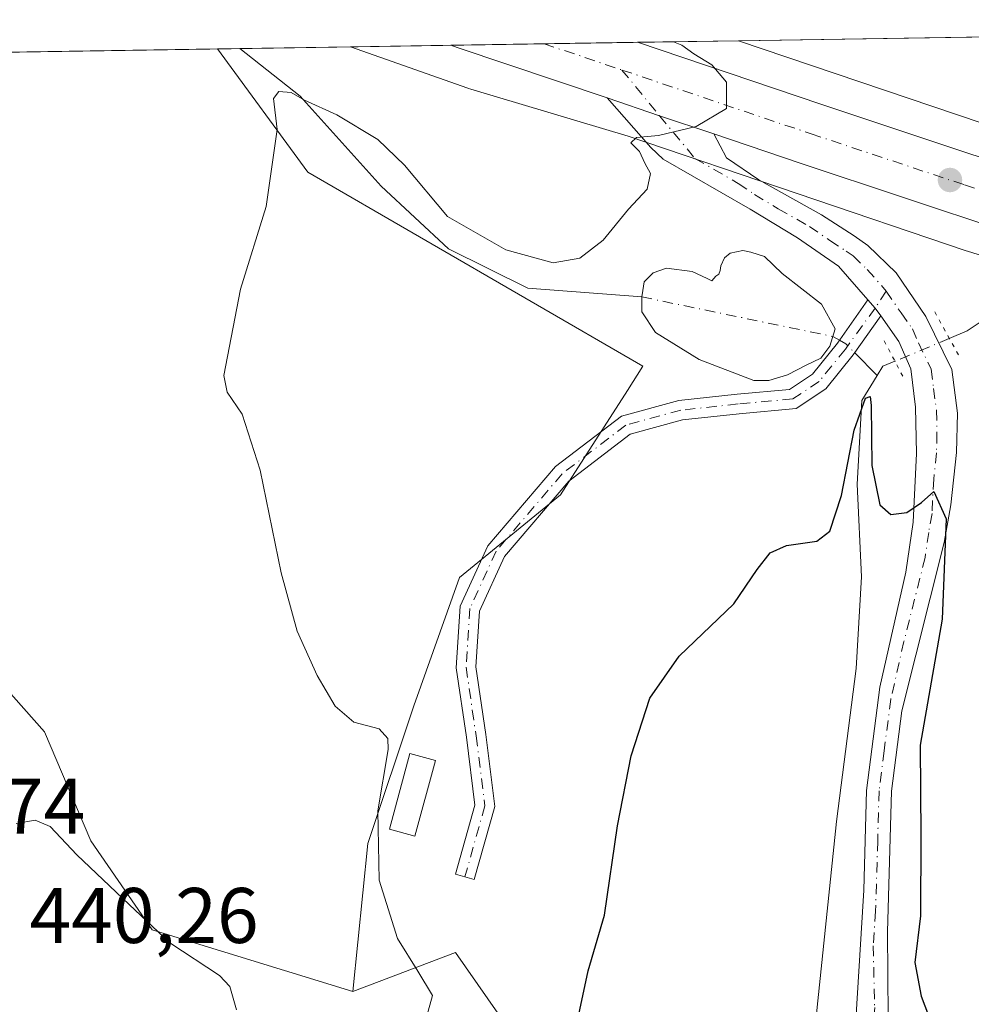
# Model space of a CAD drawing. Units: metres. Extents: x 607807 to 611267, y 4706134 to 4708501.
# Drawn here: x 610968 to 611089, y 4708376 to 4708501 of the extents above; entities that cross this region are included whole.
import ezdxf

# ---------------------------------------------------------------- set-up
doc = ezdxf.new("R2010")
doc.units = ezdxf.units.M
doc.header["$MEASUREMENT"] = 0
doc.linetypes.add('DGN Style 4', pattern=[2.6384748266838614, 1.318413404963828, -0.6592067024819142, 0.001648016756204785, -0.6592067024819142])
doc.linetypes.add('DGN Style 5', pattern=[1.1536117293433497, 0.4944050268614355, -0.6592067024819142])
for name, color, linetype, lineweight in [('Camino Cxs', 7, 'Continuous', 0), ('Camino eje', 30, 'DGN Style 4', 13), ('Carretera de calzada única Cxs', 7, 'Continuous', 13), ('Carretera de calzada única eje', 7, 'DGN Style 4', 0), ('Comarca CxS', 21, 'Continuous', 0), ('Comunidad Autónoma CxS', 142, 'Continuous', 0), ('Corriente natural eje', 4, 'DGN Style 4', 0), ('Corriente natural lineal', 142, 'Continuous', 13), ('Corriente natural lineal oculto', 9, 'DGN Style 4', 13), ('Cultivos herbáceos CxS', 92, 'Continuous', 0), ('Curva de nivel maestra', 30, 'Continuous', 30), ('Curva de nivel normal', 30, 'Continuous', 0), ('Edificación ligera Cxs', 1, 'Continuous', 0), ('Estanque Cxs', 5, 'Continuous', 0), ('Matorral CxS', 135, 'Continuous', 0), ('Municipio CxS', 4, 'Continuous', 0), ('Núcleo urbano CxS', 7, 'Continuous', 0), ('Pastizal CxS', 92, 'Continuous', 0), ('Pista no pavimentada Cxs', 111, 'Continuous', 0), ('Pista no pavimentada eje', 91, 'DGN Style 4', 0), ('Provincia CxS', 1, 'Continuous', 0), ('Puente lineal', 2, 'DGN Style 5', 0), ('Punto de cota en terreno', 7, 'Continuous', 0), ('Rótulo de punto de cota en terreno', 7, 'Continuous', 0)]:
    doc.layers.add(name, color=color, linetype=linetype, lineweight=lineweight)
doc.styles.add('Style-Arial', font='txt')

# ---------------------------------------------------------------- blocks, each defined once
blk = doc.blocks.new('*U16')
at = {"layer": 'Cultivos herbáceos CxS', "color": 92, "linetype": 'Continuous', "lineweight": 0}
blk.add_polyline3d([(610704.6414000001, 4708493.046900001, 432.6006999999955), (610993.3499999996, 4708497.5911, 431.3583000000072), (611004.8097000001, 4708481.929099999, 429.5139000000054), (611047.4828000005, 4708457.225099999, 426.7048999999971), (611045.4906000001, 4708454.126300001, 426.7869000000064), (611036.9763000002, 4708440.882300001, 427.2109999999957), (611024.1350999996, 4708430.376700001, 428.5194999999949), (611018.2988999998, 4708414.033500001, 429.4597000000067), (611012.4619000005, 4708396.523499999, 430.7179999999935), (611010.5755000003, 4708377.6845, 431.7648000000045), (610985.0195000004, 4708385.558900001, 434.6992999999929), (610977.2308999998, 4708396.8661, 434.1067000000039), (610971.3158999998, 4708410.738299999, 433.913400000005), (610958.4521000005, 4708425.170499999, 434.0635000000038)], dxfattribs=at)
blk = doc.blocks.new('*U17')
at = {"layer": 'Núcleo urbano CxS', "color": 7, "linetype": 'Continuous', "lineweight": 0}
blk.add_polyline3d([(611111.8198999995, 4708464.6657, 429.4894000000059), (611088.7753, 4708471.869100001, 429.1744999999937), (611088.5931000002, 4708471.928300001, 429.1828999999998), (611045.6133000003, 4708486.501700001, 430.4075000000012), (611025.5713000001, 4708492.4815, 431.0111000000034), (611025.2865000004, 4708492.572100001, 431.0127000000066), (611025.2049000004, 4708492.6007, 431.0136000000057), (611010.2531000003, 4708497.857200001, 431.420299999998), (611059.6568, 4708498.6348, 429.9716000000044), (611093.6404999997, 4708487.1119, 429.2323000000034)], dxfattribs=at)
blk = doc.blocks.new('5PATER')
at = {"layer": 'Matorral CxS', "linetype": 'Continuous', "lineweight": 0}
h = blk.add_hatch(color=51, dxfattribs=at)
edge = h.paths.add_edge_path()
edge.add_ellipse((0, 0), major_axis=(-0.1095731443231308, -0.1110710700762829), ratio=0.9994222409660322, start_angle=0, end_angle=360)

msp = doc.modelspace()

# ---------------------------------------------------------------- linework, layer by layer
at = {"layer": 'Camino Cxs', "color": 7, "linetype": 'Continuous', "lineweight": 0, "extrusion": (0.3647909666184062, 0.1156284781168789, 0.9238818137196898), "elevation": 767741.6885401567, "flags": 128}
msp.add_lwpolyline([(4303744.309662411, -1852409.446369496), (4303743.034319353, -1852410.053668702), (4303741.892119888, -1852410.475694614)], dxfattribs=at)
at = {"layer": 'Camino Cxs', "color": 7, "linetype": 'Continuous', "lineweight": 0}
msp.add_polyline3d([(611077.7443000004, 4708463.6511, 425.9866000000038), (611074.2323000003, 4708458.6655, 426.1509999999981), (611070.7527000001, 4708454.3575, 426.1628999999957), (611066.9959000006, 4708451.8529, 425.9376000000047), (611059.7056999998, 4708451.190099999, 426.2997000000032), (611052.5125000002, 4708450.408299999, 426.2452000000048), (611045.8589000005, 4708448.593699999, 426.3757000000041), (611038.0620999997, 4708442.631300001, 426.8859999999986), (611029.8481000002, 4708433.022700001, 427.2133000000031), (611026.6829000004, 4708426.089299999, 427.3273999999947), (611026.2297, 4708418.988299999, 427.3309000000008), (611027.4826999997, 4708410.3739, 427.1138000000064), (611028.6268999996, 4708401.2213, 426.9391999999935), (611026.0186999999, 4708391.9297, 427.2964000000065), (611023.6117000004, 4708392.6055, 427.6245999999956), (611026.0834999997, 4708401.411499999, 427.4266999999964), (611025.0050999997, 4708410.038899999, 427.7091999999975), (611023.7181000002, 4708418.8869, 427.9713000000047), (611024.2175000003, 4708426.708500001, 428.1278000000021), (611027.7197000004, 4708434.3803, 427.6763000000064), (611036.3334999997, 4708444.456700001, 427.4039000000049), (611044.7291000001, 4708450.876900001, 426.6034999999974), (611052.0455, 4708452.872300001, 426.4946000000054), (611059.4572999999, 4708453.6779, 426.8436999999976), (611066.1372999996, 4708454.2851, 426.6711000000069), (611069.0478999997, 4708456.225500001, 426.8377000000037), (611072.2358999997, 4708460.172499999, 426.573000000004), (611076.1073000003, 4708465.668299999, 426.3804999999993), (611077.0274999999, 4708464.622099999, 426.1481000000058)], close=True, dxfattribs=at)
msp.add_polyline3d([(611077.7443000004, 4708463.6511, 425.9866000000038), (611074.2323000003, 4708458.6655, 426.1509999999981), (611070.7527000001, 4708454.3575, 426.1628999999957), (611066.9959000006, 4708451.8529, 425.9376000000047), (611059.7056999998, 4708451.190099999, 426.2997000000032), (611052.5125000002, 4708450.408299999, 426.2452000000048), (611045.8589000005, 4708448.593699999, 426.3757000000041), (611038.0620999997, 4708442.631300001, 426.8859999999986), (611029.8481000002, 4708433.022700001, 427.2133000000031), (611026.6829000004, 4708426.089299999, 427.3273999999947), (611026.2297, 4708418.988299999, 427.3309000000008), (611027.4826999997, 4708410.3739, 427.1138000000064), (611028.6268999996, 4708401.2213, 426.9391999999935), (611026.0186999999, 4708391.9297, 427.2964000000065), (611023.6117000004, 4708392.6055, 427.6245999999956), (611026.0834999997, 4708401.411499999, 427.4266999999964), (611025.0050999997, 4708410.038899999, 427.7091999999975), (611023.7181000002, 4708418.8869, 427.9713000000047), (611024.2175000003, 4708426.708500001, 428.1278000000021), (611027.7197000004, 4708434.3803, 427.6763000000064), (611036.3334999997, 4708444.456700001, 427.4039000000049), (611044.7291000001, 4708450.876900001, 426.6034999999974), (611052.0455, 4708452.872300001, 426.4946000000054), (611059.4572999999, 4708453.6779, 426.8436999999976), (611066.1372999996, 4708454.2851, 426.6711000000069), (611069.0478999997, 4708456.225500001, 426.8377000000037), (611072.2358999997, 4708460.172499999, 426.573000000004), (611076.1073000003, 4708465.668299999, 426.3804999999993)], dxfattribs=at)
at = {"layer": 'Camino eje', "color": 30, "linetype": 'DGN Style 4', "lineweight": 13, "extrusion": (-0.0742752490075317, -0.115072091881659, 0.9905763983938081), "elevation": -586778.6397460967, "flags": 128}
msp.add_lwpolyline([(-2040024.891001842, 4247006.694394359), (-2040024.891001842, 4247004.083437921)], dxfattribs=at)
at = {"layer": 'Camino eje', "color": 30, "linetype": 'DGN Style 4', "lineweight": 13}
msp.add_polyline3d([(611077.0274999999, 4708464.622099999, 426.1481000000058), (611073.2341, 4708459.4189, 426.3151000000071), (611069.9003, 4708455.2915, 426.453800000003), (611066.5664999997, 4708453.0689, 426.2225000000035), (611059.5815000003, 4708452.433900001, 426.484500000006), (611052.2790999999, 4708451.6403, 426.3377000000037), (611045.2938999999, 4708449.735300001, 426.4839000000065), (611037.1977000004, 4708443.5439, 427.1342000000004), (611028.7839000003, 4708433.701500001, 427.4343999999983), (611025.4501, 4708426.3989, 427.7260999999999), (611024.9738999996, 4708418.937700001, 427.6518999999971), (611026.2439000001, 4708410.206499999, 427.4082999999956), (611027.3552999999, 4708401.316299999, 427.1275000000023), (611024.8151000004, 4708392.267700001, 427.4608000000007)], dxfattribs=at)
at = {"layer": 'Carretera de calzada única Cxs', "color": 7, "linetype": 'Continuous', "lineweight": 13, "extrusion": (0.02792177672152366, 0.0004395390469904336, 0.9996100145507444), "elevation": 19561.14602165796, "flags": 128}
msp.add_lwpolyline([(4698297.362338429, -684779.1835236244), (4698297.362338429, -684802.9541373518)], dxfattribs=at)
at = {"layer": 'Carretera de calzada única Cxs', "color": 7, "linetype": 'Continuous', "lineweight": 13, "extrusion": (-0.2916368457735926, -0.8960998109095133, 0.3345939017303877), "elevation": -4397336.868893493, "flags": 128}
msp.add_lwpolyline([(-876111.0548062024, 1561769.058794448), (-876131.2000754246, 1561769.60051809), (-876132.0486939637, 1561769.627153279)], dxfattribs=at)
at = {"layer": 'Carretera de calzada única Cxs', "color": 7, "linetype": 'Continuous', "lineweight": 13, "extrusion": (-0.2338886241288297, -0.753005787209908, 0.61504340979439), "elevation": -3688172.555104714, "flags": 128}
msp.add_lwpolyline([(-813110.8596560291, 2877407.167075478), (-813118.1177788127, 2877407.418440978), (-813125.1804347151, 2877407.749452055)], dxfattribs=at)
at = {"layer": 'Carretera de calzada única Cxs', "color": 7, "linetype": 'Continuous', "lineweight": 13}
for points in [[(611106.6901000004, 4708470.050100001, 429.8338999999978), (611067.6201, 4708483.020099999, 429.7584000000061), (611056.4901000002, 4708486.790100001, 429.9023000000016), (611049.6045000004, 4708489.090700001, 430.1005000000005), (611042.9200999998, 4708491.380100001, 430.3614999999991), (611023.8198999995, 4708497.786900001, 430.872000000003), (611023.0157000005, 4708498.0581, 430.897100000002), (611046.7741, 4708498.4321, 430.2333000000072), (611070.1201, 4708490.550100001, 429.770399999994), (611109.2301000003, 4708477.550100001, 430.1827000000048)], [(611046.7741, 4708498.432, 430.2333000000072), (611070.1201, 4708490.550100001, 429.770399999994), (611109.2301000003, 4708477.550100001, 430.1827000000048), (611135.6832999998, 4708468.4309, 430.555600000007)], [(611230.6728999997, 4708435.3597, 435.911500000002), (611218.3501000004, 4708437.290100001, 435.1508999999933), (611201.0100999996, 4708440.720100001, 434.5486999999994), (611183.8201000001, 4708444.840100001, 433.4955000000046), (611166.8000999996, 4708449.640100001, 432.8307000000059), (611150.0000999998, 4708455.110099999, 431.8880999999965), (611106.6901000004, 4708470.050100001, 429.8338999999978), (611067.6201, 4708483.020099999, 429.7584000000061), (611056.4901000002, 4708486.790100001, 429.9023000000016)]]:
    msp.add_polyline3d(points, dxfattribs=at)
at = {"layer": 'Carretera de calzada única eje', "color": 7, "linetype": 'DGN Style 4', "lineweight": 0, "extrusion": (0.03221166323507927, -0.01086261785677045, 0.9994220391230761), "elevation": -31033.78273065964, "flags": 128}
msp.add_lwpolyline([(4656889.287807192, 925061.419957501), (4656889.287807193, 925050.9769186208)], dxfattribs=at)
at = {"layer": 'Carretera de calzada única eje', "color": 7, "linetype": 'DGN Style 4', "lineweight": 0}
msp.add_polyline3d([(611044.7944999998, 4708494.9101, 430.277700000006), (611068.8701, 4708486.790100001, 429.8025999999954), (611088.4101, 4708480.300100001, 429.7051999999967), (611107.9600999998, 4708473.800100001, 429.9146999999939), (611129.6001000004, 4708466.340100001, 430.3744000000006), (611136.8894999997, 4708463.822699999, 430.6085000000021)], dxfattribs=at)
at = {"layer": 'Comarca CxS', "color": 21, "linetype": 'Continuous', "lineweight": 0, "flags": 128}
msp.add_lwpolyline([(610976.064740787, 4706183.461838861), (607842.9000008084, 4706134.189982918), (607807.1100008087, 4708447.439982893), (611229.6200008346, 4708501.309982895), (611264.5683285187, 4706312.161121123), (611266.5500008343, 4706188.029982916)], close=True, dxfattribs=at)
at = {"layer": 'Comunidad Autónoma CxS', "color": 142, "linetype": 'Continuous', "lineweight": 0, "flags": 128}
msp.add_lwpolyline([(610976.064740787, 4706183.461838861), (607842.9000008084, 4706134.189982918), (607807.1100008087, 4708447.439982893), (611229.6200008346, 4708501.309982895), (611264.5683285187, 4706312.161121123), (611266.5500008343, 4706188.029982916)], close=True, dxfattribs=at)
at = {"layer": 'Corriente natural eje', "color": 4, "linetype": 'DGN Style 4', "lineweight": 0, "extrusion": (0.0584287785207497, -0.01209693123753779, 0.9982182837912795), "elevation": -20828.34688785952, "flags": 128}
msp.add_lwpolyline([(4734568.048280201, 355616.5682676169), (4734568.048280202, 355591.6888922676)], dxfattribs=at)
at = {"layer": 'Corriente natural lineal', "color": 142, "linetype": 'Continuous', "lineweight": 13, "extrusion": (0.08847123534293784, -0.04964347173610439, 0.9948408748291766), "elevation": -179258.1147903143, "flags": 128}
msp.add_lwpolyline([(4405216.930358247, 1762085.18460544), (4405216.930358247, 1762084.209718775)], dxfattribs=at)
at = {"layer": 'Corriente natural lineal', "color": 142, "linetype": 'Continuous', "lineweight": 13, "extrusion": (0.04508596819041921, -0.04553474930120406, 0.9979448091344577), "elevation": -186422.6742702482, "flags": 128}
msp.add_lwpolyline([(3747083.923449845, 2909915.1878171), (3747083.923449845, 2909911.110057811)], dxfattribs=at)
at = {"layer": 'Corriente natural lineal', "color": 142, "linetype": 'Continuous', "lineweight": 13, "extrusion": (-0.03124745878022383, -0.00177534754534992, 0.9995101022305235), "elevation": -27028.41190325994, "flags": 128}
msp.add_lwpolyline([(-4666213.651954374, 876763.0204831753), (-4666213.102790851, 876761.4644658479), (-4666211.9760834, 876760.6688840934)], dxfattribs=at)
at = {"layer": 'Corriente natural lineal', "color": 142, "linetype": 'Continuous', "lineweight": 13}
for points in [[(610996.1743000001, 4708497.635600001, 431.0883999999933), (611003.8501000004, 4708491.590100001, 431.0613000000012), (611014.1501000002, 4708480.120100001, 429.5665000000009), (611022.7100999998, 4708472.1501, 429.5148000000045), (611032.8400999998, 4708467.140100001, 429.179099999994), (611047.3300999999, 4708466.050100001, 427.6560000000027)], [(611095.6564999997, 4708467.545600001, 428.7069999999949), (611093.5900999998, 4708464.950099999, 427.2358999999997), (611088.7401000002, 4708461.7301, 425.8724999999977), (611086.4632000001, 4708460.7772, 425.8306000000011)], [(611077.2901, 4708456.050100001, 425.5549000000028), (611075.3400999998, 4708452.890100001, 425.5400999999983), (611074.7500999998, 4708442.2401, 425.3852999999945), (611075.3000999996, 4708430.460100001, 424.8196000000025), (611074.6101000002, 4708418.790100001, 424.4872000000032), (611072.0904999999, 4708399.3333, 423.9931999999972), (611067.8572000006, 4708358.587400001, 422.3463000000047), (611066.7988999998, 4708301.966399999, 420.4089999999997), (611067.3279999997, 4708246.933, 419.0691999999981), (611066.0445999998, 4708238.9757, 418.3107000000018)]]:
    msp.add_polyline3d(points, dxfattribs=at)
at = {"layer": 'Corriente natural lineal oculto', "color": 9, "linetype": 'DGN Style 4', "lineweight": 13, "extrusion": (0.07189543968090101, -0.07266929322741117, 0.9947613882609831), "elevation": -297803.3333769042, "flags": 128}
msp.add_lwpolyline([(3745915.045410173, 2902144.738735937), (3745915.293642829, 2902143.869078573), (3745915.294236209, 2902142.230522799)], dxfattribs=at)
at = {"layer": 'Corriente natural lineal oculto', "color": 9, "linetype": 'DGN Style 4', "lineweight": 13, "extrusion": (-0.3268961294556246, 0.733468823779607, 0.595955036131327), "elevation": 3254001.164373101, "flags": 128}
msp.add_lwpolyline([(-2474902.126879915, -2414407.923672509), (-2474894.625013842, -2414408.174974534), (-2474894.615916567, -2414408.175348124)], dxfattribs=at)
at = {"layer": 'Cultivos herbáceos CxS', "color": 92, "linetype": 'Continuous', "lineweight": 0, "extrusion": (0.01083441375498112, 0.0001705229763034053, 0.9999412914769049), "elevation": 7853.326707793537, "flags": 128}
msp.add_lwpolyline([(611019.1326834484, 4708497.3640844), (611074.4888341314, 4708498.235284411)], dxfattribs=at)
at = {"layer": 'Cultivos herbáceos CxS', "color": 92, "linetype": 'Continuous', "lineweight": 0, "extrusion": (0.004302195269665735, 6.771695045001076e-05, 0.9999907432222942), "elevation": 3378.812105249845, "flags": 128}
msp.add_lwpolyline([(610697.1285104072, 4708492.828792746), (610985.8397836048, 4708497.373092756)], dxfattribs=at)
at = {"layer": 'Cultivos herbáceos CxS', "color": 92, "linetype": 'Continuous', "lineweight": 0}
msp.add_polyline3d([(611230.4813999999, 4708447.349400001, 435.0188999999955), (611218.4130999995, 4708449.504899999, 434.392200000002), (611187.6168999998, 4708456.299100001, 432.1002000000008), (611166.9446999999, 4708462.197899999, 431.3049000000028), (611147.0957000004, 4708468.965700001, 430.6166999999987), (611127.0519000003, 4708476.650900001, 430.230899999995), (611126.7598000001, 4708476.7567, 430.2290999999968), (611126.5749000004, 4708476.817500001, 430.2277000000031), (611093.6404999997, 4708487.1119, 429.2323000000034), (611059.6568, 4708498.6348, 429.9716000000044), (611229.6200000001, 4708501.310000001, 437.7692999999999)], close=True, dxfattribs=at)
for points in [[(611059.6563999997, 4708498.6349, 429.9716000000044), (611093.6404999997, 4708487.1119, 429.2323000000034), (611126.5749000004, 4708476.817500001, 430.2277000000031), (611126.7598000001, 4708476.7567, 430.2290999999968), (611127.0519000003, 4708476.650900001, 430.230899999995), (611147.0957000004, 4708468.965700001, 430.6166999999987), (611166.9446999999, 4708462.197899999, 431.3049000000028), (611187.6168999998, 4708456.299100001, 432.1002000000008), (611218.4130999995, 4708449.504899999, 434.392200000002), (611230.4813999999, 4708447.349400001, 435.0188999999955)], [(610993.3498999998, 4708497.591200001, 431.3583000000072), (611004.8097000001, 4708481.929099999, 429.5139000000054), (611047.4828000005, 4708457.225099999, 426.7048999999971), (611045.4906000001, 4708454.126300001, 426.7869000000064), (611036.9763000002, 4708440.882300001, 427.2109999999957), (611024.1350999996, 4708430.376700001, 428.5194999999949), (611018.2988999998, 4708414.033500001, 429.4597000000067), (611012.4619000005, 4708396.523499999, 430.7179999999935), (611010.5755000003, 4708377.6845, 431.7648000000045)], [(610704.6409, 4708493.047, 432.6006999999955), (610709.9971000003, 4708491.9419, 432.8424999999989), (610734.2808999997, 4708484.047499999, 433.8438000000024), (610765.6387999998, 4708470.5471, 435.8307999999961), (610802.7137000002, 4708457.7645, 437.6587), (610820.6804999998, 4708446.607100001, 438.718399999998), (610843.7171, 4708436.7919, 434.8098000000027), (610866.6683, 4708433.319700001, 435.7194000000018), (610885.7512999997, 4708433.5985, 436.526199999993), (610889.0642999997, 4708433.346700001, 436.6401000000042), (610906.7681, 4708432.001900001, 436.946100000001), (610931.6710999999, 4708425.3869, 437.7535999999964), (610958.4521000005, 4708425.170499999, 434.0635000000038), (610971.3158999998, 4708410.738299999, 433.913400000005), (610977.2308999998, 4708396.8661, 434.1067000000039), (610985.0195000004, 4708385.558900001, 434.6992999999929), (611010.5755000003, 4708377.6845, 431.7648000000045)]]:
    msp.add_polyline3d(points, dxfattribs=at)
at = {"layer": 'Curva de nivel maestra', "color": 30, "linetype": 'Continuous', "lineweight": 30, "elevation": 425, "flags": 128}
msp.add_lwpolyline([(611039.1699999999, 4708374.170100001), (611040.5199999996, 4708380.340100001), (611042.5800000001, 4708387.420100001), (611044.2199999997, 4708398.7501), (611045.9699999997, 4708407.690099999), (611048.3600000005, 4708415.020099999), (611052.0800000001, 4708420.360099999), (611059.0599999996, 4708427.020099999), (611062.0099999999, 4708431.360099999), (611063.6699999999, 4708433.4801), (611065.7599999999, 4708434.4101), (611069.5999999996, 4708434.9801), (611071.2400000002, 4708436.2301), (611072.7400000002, 4708440.790100001), (611074.3600000005, 4708449.0801), (611075.8200000003, 4708453.1801), (611076.3899999997, 4708453.370100001), (611076.5099999999, 4708452.2501), (611076.6200000001, 4708444.620100001), (611077.6200000001, 4708439.620100001), (611079.04, 4708438.380100001), (611081.0700000003, 4708438.630100001), (611082.9299999997, 4708439.890100001), (611084.4800000006, 4708441.3101), (611086.0800000001, 4708437.840100001), (611085.54, 4708425.040100001), (611082.75, 4708409.020099999), (611082.8300000001, 4708397.460100001), (611082.7800000003, 4708387.3301), (611082.0599999996, 4708381.380100001), (611082.8799999999, 4708377.120100001), (611085.4100000003, 4708370.390100001)], dxfattribs=at)
at = {"layer": 'Curva de nivel normal', "color": 30, "linetype": 'Continuous', "lineweight": 0, "flags": 128}
for points, elevation in [([(611019.2800000003, 4708372.1601), (611020.7000000002, 4708377.200099999), (611018.8099999996, 4708380.270099999), (611016.2599999999, 4708384.420100001), (611013.9000000004, 4708391.860099999), (611013.7400000002, 4708400.690099999), (611015.0499999998, 4708408.460100001), (611015.0199999996, 4708409.860099999), (611013.9000000004, 4708411.110099999), (611010.6799999997, 4708411.960100001), (611008.3099999996, 4708413.9901), (611006.0199999996, 4708417.880100001), (611003.4800000006, 4708423.540100001), (611001.4299999997, 4708430.950099999), (610998.7699999996, 4708444.030099999), (610996.4699999997, 4708451.1501), (610994.5700000003, 4708453.920100001), (610994.1200000001, 4708456.0701), (610996.2800000003, 4708467.040100001), (610999.5300000003, 4708477.5601), (611000.9400000004, 4708487.3301), (611000.4400000004, 4708491.300100001), (611001.1299999999, 4708492.1801), (611002.7199999997, 4708492.0601), (611004.3899999997, 4708491.0601), (611008.5199999996, 4708489.190099999), (611013.7400000002, 4708486.0801), (611017.1399999997, 4708482.8201), (611022.6200000001, 4708476.290100001), (611030.04, 4708472.020099999), (611036.0599999996, 4708470.4001), (611039.4500000002, 4708470.970100001), (611042.4199999999, 4708473.2601), (611045.6200000001, 4708477.200099999), (611048.0300000003, 4708479.7401), (611048.4299999997, 4708481.7501), (611047.7300000006, 4708483.0701), (611047.04, 4708484.530099999), (611045.9299999997, 4708485.640100001), (611046.6500000004, 4708486.3101), (611049.4400000004, 4708486.5601), (611054.2300000006, 4708487.720100001), (611058.1100000005, 4708490.0001), (611058.1200000001, 4708493.360099999), (611056.2300000006, 4708495.5701), (611053.9400000004, 4708496.950099999), (611052.4199999999, 4708498.090100001), (611051.3820000002, 4708498.504699999)], 430), ([(610995.7599999999, 4708375.360099999), (610994.8899999997, 4708378.350099999), (610993.5700000003, 4708379.720100001), (610987.2699999996, 4708383.9001), (610982.0899999999, 4708388.7601), (610975.4199999999, 4708395.090100001), (610972.0199999996, 4708398.700099999), (610970.1200000001, 4708399.5001), (610967.7000000002, 4708399.050100001)], 435)]:
    msp.add_lwpolyline(points, dxfattribs=dict(at, elevation=elevation))
at = {"layer": 'Edificación ligera Cxs', "color": 1, "linetype": 'Continuous', "lineweight": 0}
msp.add_polyline3d([(611021.0702999998, 4708407.068499999, 428.9375), (611018.4508999997, 4708397.4641, 428.9863000000041), (611015.2068999996, 4708398.3487, 429.8981000000058), (611017.8262999998, 4708407.9531, 429.8417000000045), (611021.0702999998, 4708407.068499999, 428.9375)], dxfattribs=at)
msp.add_3dface([(611021.0702999998, 4708407.068499999, 429.8981000000058), (611018.4508999997, 4708397.4641, 429.8981000000058), (611015.2068999996, 4708398.3487, 429.8981000000058), (611017.8262999998, 4708407.9531, 429.8981000000058)], dxfattribs=at)
at = {"layer": 'Estanque Cxs', "color": 5, "linetype": 'Continuous', "lineweight": 0}
msp.add_polyline3d([(611065.2001, 4708469.040100001, 427.414300000004), (611070.2200999996, 4708465.120100001, 426.7244999999967), (611071.9513999998, 4708461.967399999, 426.2495999999956), (611071.2633999997, 4708459.797800001, 426.0803000000015), (611070.0992999999, 4708458.2632, 426.0375000000058), (611068.2472000001, 4708457.363600001, 426.1388000000007), (611065.8800999997, 4708456.130100001, 426.0859000000055), (611063.5100999996, 4708455.4301, 426.0259999999981), (611061.5800999999, 4708455.4101, 426.0963999999949), (611054.6501000002, 4708458.0701, 426.6474000000017), (611049.0601000005, 4708461.530099999, 426.7473999999929), (611047.3400999998, 4708464.130100001, 427.2274000000034), (611047.3300999999, 4708466.050100001, 427.6560000000027), (611047.4600999998, 4708466.870100001, 427.8043999999937), (611047.6501000002, 4708467.9801, 428.0314000000071), (611048.7701000003, 4708469.120100001, 428.0862999999954), (611050.4700999996, 4708469.700099999, 427.8294000000024), (611053.7600999996, 4708469.280099999, 427.2660999999935), (611055.6350999996, 4708468.390100001, 427.0420000000013), (611056.2231999999, 4708468.111, 426.9576999999991), (611056.7642999999, 4708468.687799999, 427.1285000000062), (611057.1347000003, 4708468.952400001, 427.2119999999995), (611057.2933999998, 4708469.4286, 427.3635999999969), (611057.3992999997, 4708470.010700001, 427.5504999999976), (611057.8755000001, 4708471.016200001, 427.8742999999959), (611058.5634000005, 4708471.598200001, 428.0507000000071), (611060.2038000004, 4708471.968699999, 428.1395000000048), (611061.2093000002, 4708471.756999999, 428.0669999999955), (611062.9555000003, 4708471.174900001, 427.8944999999949)], close=True, dxfattribs=at)
msp.add_polyline3d([(611065.2001, 4708469.040100001, 427.414300000004), (611070.2200999996, 4708465.120100001, 426.7244999999967), (611071.9513999998, 4708461.967399999, 426.2495999999956), (611071.2633999997, 4708459.797800001, 426.0803000000015), (611070.0992999999, 4708458.2632, 426.0375000000058), (611068.2472000001, 4708457.363600001, 426.1388000000007), (611065.8800999997, 4708456.130100001, 426.0859000000055), (611063.5100999996, 4708455.4301, 426.0259999999981), (611061.5800999999, 4708455.4101, 426.0963999999949), (611054.6501000002, 4708458.0701, 426.6474000000017), (611049.0601000005, 4708461.530099999, 426.7473999999929), (611047.3400999998, 4708464.130100001, 427.2274000000034), (611047.3300999999, 4708466.050100001, 427.6560000000027), (611047.4600999998, 4708466.870100001, 427.8043999999937), (611047.6501000002, 4708467.9801, 428.0314000000071), (611048.7701000003, 4708469.120100001, 428.0862999999954), (611050.4700999996, 4708469.700099999, 427.8294000000024), (611053.7600999996, 4708469.280099999, 427.2660999999935), (611055.6350999996, 4708468.390100001, 427.0420000000013), (611056.2231999999, 4708468.111, 426.9576999999991), (611056.7642999999, 4708468.687799999, 427.1285000000062), (611057.1347000003, 4708468.952400001, 427.2119999999995), (611057.2933999998, 4708469.4286, 427.3635999999969), (611057.3992999997, 4708470.010700001, 427.5504999999976), (611057.8755000001, 4708471.016200001, 427.8742999999959), (611058.5634000005, 4708471.598200001, 428.0507000000071), (611060.2038000004, 4708471.968699999, 428.1395000000048), (611061.2093000002, 4708471.756999999, 428.0669999999955), (611062.9555000003, 4708471.174900001, 427.8944999999949), (611065.2001, 4708469.040100001, 427.414300000004)], dxfattribs=at)
at = {"layer": 'Matorral CxS', "color": 135, "linetype": 'Continuous', "lineweight": 0}
for points in [[(610704.6409, 4708493.047, 432.6006999999955), (610709.9971000003, 4708491.9419, 432.8424999999989), (610734.2808999997, 4708484.047499999, 433.8438000000024), (610765.6387999998, 4708470.5471, 435.8307999999961), (610802.7137000002, 4708457.7645, 437.6587), (610820.6804999998, 4708446.607100001, 438.718399999998), (610843.7171, 4708436.7919, 434.8098000000027), (610866.6683, 4708433.319700001, 435.7194000000018), (610885.7512999997, 4708433.5985, 436.526199999993), (610889.0642999997, 4708433.346700001, 436.6401000000042), (610906.7681, 4708432.001900001, 436.946100000001), (610931.6710999999, 4708425.3869, 437.7535999999964), (610958.4521000005, 4708425.170499999, 434.0635000000038), (610971.3158999998, 4708410.738299999, 433.913400000005), (610977.2308999998, 4708396.8661, 434.1067000000039), (610985.0195000004, 4708385.558900001, 434.6992999999929), (611010.5755000003, 4708377.6845, 431.7648000000045)], [(610958.4521000005, 4708425.170499999, 434.0635000000038), (610971.3158999998, 4708410.738299999, 433.913400000005), (610977.2308999998, 4708396.8661, 434.1067000000039), (610985.0195000004, 4708385.558900001, 434.6992999999929), (611010.5755000003, 4708377.6845, 431.7648000000045), (611023.6275000004, 4708382.6403, 428.3145999999979), (611040.0950999996, 4708359.0811, 425.482999999993), (611043.6467000004, 4708331.8499, 425.7685000000056), (611043.3224999999, 4708309.003900001, 423.3747000000003), (611035.2861000003, 4708291.755899999, 423.4284999999945), (611024.0179000003, 4708278.267300001, 423.1585999999952), (611010.1536999998, 4708268.547300001, 423.2572999999975), (610992.9967, 4708267.0275, 423.2142000000022), (610972.5909000002, 4708270.535700001, 423.8981000000058), (610964.8450999996, 4708278.6709, 424.3303000000015)], [(611010.1536999998, 4708268.547300001, 423.2572999999975), (611024.0179000003, 4708278.267300001, 423.1585999999952), (611035.2861000003, 4708291.755899999, 423.4284999999945), (611043.3224999999, 4708309.003900001, 423.3747000000003), (611043.6467000004, 4708331.8499, 425.7685000000056), (611040.0950999996, 4708359.0811, 425.482999999993), (611023.6275000004, 4708382.6403, 428.3145999999979), (611010.5755000003, 4708377.6845, 431.7648000000045)]]:
    msp.add_polyline3d(points, dxfattribs=at)
at = {"layer": 'Municipio CxS', "color": 4, "linetype": 'Continuous', "lineweight": 0, "flags": 128}
msp.add_lwpolyline([(607807.1100008087, 4708447.439982893), (611229.6200008346, 4708501.309982895), (611264.5683285187, 4706312.161121123)], dxfattribs=at)
at = {"layer": 'Núcleo urbano CxS', "color": 7, "linetype": 'Continuous', "lineweight": 0, "extrusion": (0.04801843165552967, 0.0007558728537201408, 0.998846163769763), "elevation": 33329.70230291899, "flags": 128}
msp.add_lwpolyline([(4698297.700826619, -684232.1471429211), (4698297.700826619, -684244.9260688252)], dxfattribs=at)
at = {"layer": 'Núcleo urbano CxS', "color": 7, "linetype": 'Continuous', "lineweight": 0, "extrusion": (0.01824475713357571, 0.0002872779272627918, 0.9998335092946873), "elevation": 12931.34896179995, "flags": 128}
msp.add_lwpolyline([(4698294.637166018, -684955.1489625308), (4698294.637166017, -684967.0413162104)], dxfattribs=at)
at = {"layer": 'Núcleo urbano CxS', "color": 7, "linetype": 'Continuous', "lineweight": 0, "extrusion": (0.02750709657270585, 0.0004329016065373607, 0.9996215144915294), "elevation": 19276.53921292804, "flags": 128}
msp.add_lwpolyline([(4698300.091985464, -684780.4215832803), (4698300.091985465, -684792.2970477924)], dxfattribs=at)
at = {"layer": 'Núcleo urbano CxS', "color": 7, "linetype": 'Continuous', "lineweight": 0, "extrusion": (0.02260051729103696, 0.0003557810462604161, 0.999744512382051), "elevation": 15915.32065528848, "flags": 128}
msp.add_lwpolyline([(4698297.113678093, -684899.0900732585), (4698297.113678093, -684911.977562009)], dxfattribs=at)
at = {"layer": 'Núcleo urbano CxS', "color": 7, "linetype": 'Continuous', "lineweight": 0}
for points in [[(611059.6563999997, 4708498.6349, 429.9716000000044), (611093.6404999997, 4708487.1119, 429.2323000000034), (611126.5749000004, 4708476.817500001, 430.2277000000031), (611126.7598000001, 4708476.7567, 430.2290999999968), (611127.0519000003, 4708476.650900001, 430.230899999995), (611147.0957000004, 4708468.965700001, 430.6166999999987), (611166.9446999999, 4708462.197899999, 431.3049000000028), (611187.6168999998, 4708456.299100001, 432.1002000000008), (611218.4130999995, 4708449.504899999, 434.392200000002), (611230.4813999999, 4708447.349400001, 435.0188999999955)], [(611010.2527999999, 4708497.8573, 431.420299999998), (611025.2049000004, 4708492.6007, 431.0136000000057), (611025.2865000004, 4708492.572100001, 431.0127000000066), (611025.5713000001, 4708492.4815, 431.0111000000034), (611045.6133000003, 4708486.501700001, 430.4075000000012), (611088.5931000002, 4708471.928300001, 429.1828999999998), (611088.7753, 4708471.869100001, 429.1744999999937), (611111.8198999995, 4708464.6657, 429.4894000000059)]]:
    msp.add_polyline3d(points, dxfattribs=at)
at = {"layer": 'Pastizal CxS', "color": 92, "linetype": 'Continuous', "lineweight": 0, "extrusion": (0.09510670901097402, 0.001495144974660966, 0.9954659604640467), "elevation": 65578.85576204024, "flags": 128}
msp.add_lwpolyline([(4698311.805731641, -681783.1143467344), (4698311.805731641, -681785.9518611155)], dxfattribs=at)
at = {"layer": 'Pastizal CxS', "color": 92, "linetype": 'Continuous', "lineweight": 0, "extrusion": (-0.02356206848145526, -0.0003708664357345617, 0.9997223071368179), "elevation": -15711.58874667836, "flags": 128}
msp.add_lwpolyline([(-4698298.610835678, 684842.9044344018), (-4698298.610835678, 684856.9888894362)], dxfattribs=at)
at = {"layer": 'Pastizal CxS', "color": 92, "linetype": 'Continuous', "lineweight": 0}
for points in [[(610993.3498999998, 4708497.591200001, 431.3583000000072), (611004.8097000001, 4708481.929099999, 429.5139000000054), (611047.4828000005, 4708457.225099999, 426.7048999999971), (611045.4906000001, 4708454.126300001, 426.7869000000064), (611036.9763000002, 4708440.882300001, 427.2109999999957), (611024.1350999996, 4708430.376700001, 428.5194999999949), (611018.2988999998, 4708414.033500001, 429.4597000000067), (611012.4619000005, 4708396.523499999, 430.7179999999935), (611010.5755000003, 4708377.6845, 431.7648000000045)], [(611040.0950999996, 4708359.0811, 425.482999999993), (611023.6275000004, 4708382.6403, 428.3145999999979), (611010.5755000003, 4708377.6845, 431.7648000000045), (611012.4619000005, 4708396.523499999, 430.7179999999935), (611018.2988999998, 4708414.033500001, 429.4597000000067), (611024.1350999996, 4708430.376700001, 428.5194999999949), (611036.9763000002, 4708440.882300001, 427.2109999999957), (611045.4906000001, 4708454.126300001, 426.7869000000064), (611047.4828000005, 4708457.225099999, 426.7048999999971), (611004.8097000001, 4708481.929099999, 429.5139000000054), (610993.3499999996, 4708497.5911, 431.3583000000072), (611010.2531000003, 4708497.857200001, 431.420299999998), (611025.2049000004, 4708492.6007, 431.0136000000057), (611025.2865000004, 4708492.572100001, 431.0127000000066), (611025.5713000001, 4708492.4815, 431.0111000000034), (611045.6133000003, 4708486.501700001, 430.4075000000012), (611088.5931000002, 4708471.928300001, 429.1828999999998), (611088.7753, 4708471.869100001, 429.1744999999937), (611111.8198999995, 4708464.6657, 429.4894000000059), (611102.0157000005, 4708448.375299999, 430.0577000000048), (611096.7237, 4708425.885700001, 430.4496999999974), (611095.4005000005, 4708396.781300001, 431.209600000002), (611098.0459000003, 4708375.614499999, 431.0467999999965)], [(611010.2527999999, 4708497.8573, 431.420299999998), (611025.2049000004, 4708492.6007, 431.0136000000057), (611025.2865000004, 4708492.572100001, 431.0127000000066), (611025.5713000001, 4708492.4815, 431.0111000000034), (611045.6133000003, 4708486.501700001, 430.4075000000012), (611088.5931000002, 4708471.928300001, 429.1828999999998), (611088.7753, 4708471.869100001, 429.1744999999937), (611111.8198999995, 4708464.6657, 429.4894000000059)], [(611010.1536999998, 4708268.547300001, 423.2572999999975), (611024.0179000003, 4708278.267300001, 423.1585999999952), (611035.2861000003, 4708291.755899999, 423.4284999999945), (611043.3224999999, 4708309.003900001, 423.3747000000003), (611043.6467000004, 4708331.8499, 425.7685000000056), (611040.0950999996, 4708359.0811, 425.482999999993), (611023.6275000004, 4708382.6403, 428.3145999999979), (611010.5755000003, 4708377.6845, 431.7648000000045)]]:
    msp.add_polyline3d(points, dxfattribs=at)
at = {"layer": 'Pista no pavimentada Cxs', "color": 111, "linetype": 'Continuous', "lineweight": 0, "extrusion": (-0.2338886241288297, -0.753005787209908, 0.61504340979439), "elevation": -3688172.555104714, "flags": 128}
msp.add_lwpolyline([(-813110.8596560291, 2877407.167075478), (-813118.1177788127, 2877407.418440978), (-813125.1804347151, 2877407.749452055)], dxfattribs=at)
at = {"layer": 'Pista no pavimentada Cxs', "color": 111, "linetype": 'Continuous', "lineweight": 0, "extrusion": (0.3647909666184062, 0.1156284781168789, 0.9238818137196898), "elevation": 767741.6885401567, "flags": 128}
msp.add_lwpolyline([(4303744.309662411, -1852409.446369496), (4303743.034319353, -1852410.053668702), (4303741.892119888, -1852410.475694614)], dxfattribs=at)
at = {"layer": 'Pista no pavimentada Cxs', "color": 111, "linetype": 'Continuous', "lineweight": 0}
for points in [[(611074.3701, 4708370.630100001, 423.6735999999946), (611075.5701000001, 4708390.590100001, 424.3099999999977), (611075.9101, 4708403.2501, 424.6261999999988), (611077.6101000002, 4708416.4101, 424.854800000001), (611080.9501, 4708431.030099999, 425.0764000000054), (611081.8601000002, 4708437.380100001, 425.1388000000007), (611082.2901, 4708446.140100001, 425.2920000000013), (611082.1700999998, 4708452.020099999, 425.5625), (611081.5701000001, 4708456.890100001, 425.7369000000036), (611080.0601000005, 4708460.390100001, 425.9590000000026), (611077.7443000004, 4708463.6511, 425.9866000000038), (611077.0274999999, 4708464.622099999, 426.1481000000058), (611076.1073000003, 4708465.668299999, 426.3804999999993), (611072.3501000004, 4708469.940099999, 427.1046999999963), (611067.1401000004, 4708473.5601, 428.054099999994), (611061.1101000002, 4708477.220100001, 429.061600000001), (611050.0701000001, 4708483.590100001, 430.2290999999968), (611048.4700999996, 4708485.040100001, 430.2590000000055), (611042.9200999998, 4708491.380100001, 430.3614999999991), (611049.6045000004, 4708489.090700001, 430.1005000000005), (611056.4901000002, 4708486.790100001, 429.9023000000016), (611058.1001000004, 4708483.7501, 429.607600000003), (611062.2200999996, 4708480.960100001, 429.3454000000056), (611070.1801000005, 4708476.4801, 428.6339000000008), (611074.3400999998, 4708473.8301, 428.0155999999988), (611076.1001000004, 4708472.5701, 427.7930000000051), (611079.6901000004, 4708469.130100001, 427.3635000000068), (611083.4801000003, 4708463.550100001, 426.8352000000014), (611086.7701000003, 4708456.800100001, 426.1569000000018), (611087.5000999998, 4708451.2601, 425.7455000000046), (611087.3601000002, 4708446.2601, 425.6005000000005), (611086.6700999998, 4708439.600099999, 425.6251000000047), (611085.8300999999, 4708434.8101, 425.5657999999967), (611080.4301000005, 4708413.390100001, 425.1875), (611079.1300999997, 4708403.170100001, 424.9342999999935), (611078.5900999998, 4708385.270099999, 424.4795000000013), (611078.6712999997, 4708374.451099999, 424.1551000000036)], [(611076.1073000003, 4708465.668299999, 426.3804999999993), (611072.3501000004, 4708469.940099999, 427.1046999999963), (611067.1401000004, 4708473.5601, 428.054099999994), (611061.1101000002, 4708477.220100001, 429.061600000001), (611050.0701000001, 4708483.590100001, 430.2290999999968), (611048.4700999996, 4708485.040100001, 430.2590000000055), (611042.9200999998, 4708491.380100001, 430.3614999999991)], [(611056.4901000002, 4708486.790100001, 429.9023000000016), (611058.1001000004, 4708483.7501, 429.607600000003), (611062.2200999996, 4708480.960100001, 429.3454000000056), (611070.1801000005, 4708476.4801, 428.6339000000008), (611074.3400999998, 4708473.8301, 428.0155999999988), (611076.1001000004, 4708472.5701, 427.7930000000051), (611079.6901000004, 4708469.130100001, 427.3635000000068), (611083.4801000003, 4708463.550100001, 426.8352000000014), (611086.7701000003, 4708456.800100001, 426.1569000000018), (611087.5000999998, 4708451.2601, 425.7455000000046), (611087.3601000002, 4708446.2601, 425.6005000000005), (611086.6700999998, 4708439.600099999, 425.6251000000047), (611085.8300999999, 4708434.8101, 425.5657999999967), (611080.4301000005, 4708413.390100001, 425.1875), (611079.1300999997, 4708403.170100001, 424.9342999999935), (611078.5900999998, 4708385.270099999, 424.4795000000013), (611078.6712999997, 4708374.451099999, 424.1551000000036)], [(611068.1401000004, 4708239.2401, 418.5167999999976), (611070.0601000005, 4708252.870100001, 419.4187999999995), (611070.4700999996, 4708273.8301, 419.8828999999969), (611069.4401000004, 4708302.9801, 420.8035999999993), (611070.0601000005, 4708330.7601, 421.6293000000006), (611070.9901000002, 4708346.710100001, 422.2418999999937), (611074.3701, 4708370.630100001, 423.6735999999946), (611075.5701000001, 4708390.590100001, 424.3099999999977), (611075.9101, 4708403.2501, 424.6261999999988), (611077.6101000002, 4708416.4101, 424.854800000001), (611080.9501, 4708431.030099999, 425.0764000000054), (611081.8601000002, 4708437.380100001, 425.1388000000007), (611082.2901, 4708446.140100001, 425.2920000000013), (611082.1700999998, 4708452.020099999, 425.5625), (611081.5701000001, 4708456.890100001, 425.7369000000036), (611080.0601000005, 4708460.390100001, 425.9590000000026), (611077.7443000004, 4708463.6511, 425.9866000000038)]]:
    msp.add_polyline3d(points, dxfattribs=at)
at = {"layer": 'Pista no pavimentada eje', "color": 91, "linetype": 'DGN Style 4', "lineweight": 0, "extrusion": (0.01494867845361781, -0.01808572544100412, 0.999724683874397), "elevation": -75592.07479308582, "flags": 128}
msp.add_lwpolyline([(3470728.567934897, 3239078.463145207), (3470728.567934896, 3239070.911131158)], dxfattribs=at)
at = {"layer": 'Pista no pavimentada eje', "color": 91, "linetype": 'DGN Style 4', "lineweight": 0}
for points in [[(611049.6045000004, 4708489.090700001, 430.1005000000005), (611054.0850999998, 4708483.670100001, 429.8926000000066), (611059.6051000003, 4708480.485099999, 429.4545999999973), (611061.6651, 4708479.090100001, 429.1575000000012), (611064.6801000005, 4708477.2601, 428.7407999999996), (611068.6601, 4708475.020099999, 428.2501000000047), (611071.2651000004, 4708473.210100001, 427.6708000000072), (611073.3450999996, 4708471.8851, 427.3513999999996), (611074.2251000004, 4708471.255100001, 427.3300000000018), (611076.0201000003, 4708469.5351, 427.0388999999996), (611078.4301000005, 4708466.795100001, 426.5056999999942)], [(611078.4301000005, 4708466.795100001, 426.5056999999942), (611080.3251, 4708464.005100001, 426.3506999999955), (611081.7701000003, 4708461.970100001, 426.1625000000058), (611082.5251000002, 4708460.220100001, 426.0206999999937), (611084.1700999998, 4708456.845100001, 425.8684000000067), (611084.4700999996, 4708454.4101, 425.7599999999948), (611084.8350999998, 4708451.640100001, 425.6270999999979), (611084.8951000003, 4708448.700099999, 425.4946000000054), (611084.8251, 4708446.200099999, 425.4333999999944), (611084.4801000003, 4708442.870100001, 425.3938000000053), (611084.2651000004, 4708438.4901, 425.3295000000071), (611083.8450999996, 4708436.095100001, 425.2437999999966), (611083.3901000004, 4708432.920100001, 425.1043999999966), (611080.6901000004, 4708422.210100001, 424.9253000000026), (611079.0201000003, 4708414.9001, 424.9777999999933), (611078.1700999998, 4708408.3201, 424.8334000000032), (611077.5201000003, 4708403.210100001, 424.5123000000021), (611077.3501000004, 4708396.880100001, 424.3364000000002), (611077.0800999999, 4708387.9301, 424.1472000000067), (611076.7801000001, 4708383.515100001, 424.1441999999952), (611076.9722999996, 4708375.6633, 423.8960999999982), (611076.8223000001, 4708374.0131, 423.7972000000009)]]:
    msp.add_polyline3d(points, dxfattribs=at)
at = {"layer": 'Provincia CxS', "color": 1, "linetype": 'Continuous', "lineweight": 0, "flags": 128}
msp.add_lwpolyline([(610976.064740787, 4706183.461838861), (607842.9000008084, 4706134.189982918), (607807.1100008087, 4708447.439982893), (611229.6200008346, 4708501.309982895), (611264.5683285187, 4706312.161121123), (611266.5500008343, 4706188.029982916)], close=True, dxfattribs=at)
at = {"layer": 'Puente lineal', "color": 2, "linetype": 'DGN Style 5', "lineweight": 0, "extrusion": (0.05729013169379188, -0.1045857232685002, 0.9928643750779422), "elevation": -457004.6629360067, "flags": 128}
msp.add_lwpolyline([(2798003.804357051, 3808593.018317282), (2798003.80435705, 3808586.288703159)], dxfattribs=at)
at = {"layer": 'Puente lineal', "color": 2, "linetype": 'DGN Style 5', "lineweight": 0, "extrusion": (0.01038619622941487, -0.01979101958601596, 0.9997501900333053), "elevation": -86412.66269145063, "flags": 128}
msp.add_lwpolyline([(2729070.061011282, 3884292.234587369), (2729070.061011282, 3884286.767217541)], dxfattribs=at)

# ---------------------------------------------------------------- block references
at = {"layer": 'Cultivos herbáceos CxS', "color": 92, "linetype": 'Continuous', "lineweight": 0}
msp.add_blockref('*U16', (0, 0), dxfattribs=at)
at = {"layer": 'Núcleo urbano CxS', "color": 7, "linetype": 'Continuous', "lineweight": 0}
msp.add_blockref('*U17', (0, 0), dxfattribs=at)
at = {"layer": 'Punto de cota en terreno', "color": 7, "linetype": 'Continuous', "lineweight": 0, "xscale": 10, "yscale": 10, "zscale": 10}
msp.add_blockref('5PATER', (611086.5499999998, 4708480.92, 429.7100000000065), dxfattribs=at)

# ---------------------------------------------------------------- texts
at = {"layer": 'Rótulo de punto de cota en terreno', "color": 7, "linetype": 'Continuous', "lineweight": 0, "style": 'Style-Arial'}
for s, p in [('439,74', (610947.3378, 4708397.7578)), ('440,26', (610969.4096999997, 4708383.8671))]:
    msp.add_text(s, height=7.000000000000002, dxfattribs=at).set_placement(p)

doc.saveas('drawing.dxf')
